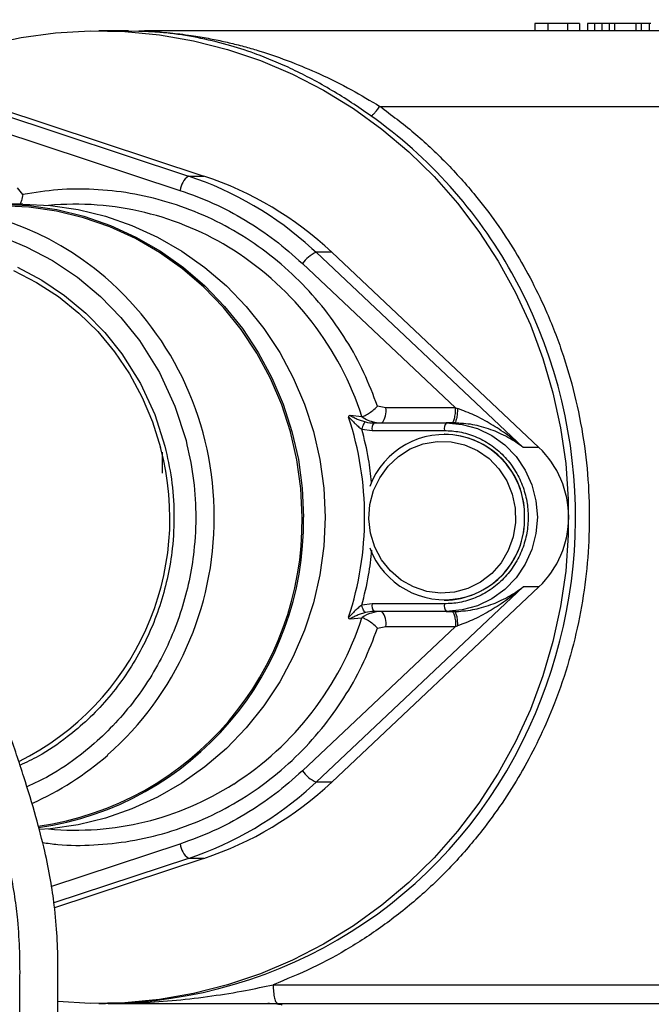
# Model space of a CAD drawing. Units: millimetres. Extents: x 641 to 6181, y 544 to 4001.
# Drawn here: x 3013 to 3097, y 1900 to 2031 of the extents above; entities that cross this region are included whole.
import ezdxf

# ---------------------------------------------------------------- set-up
doc = ezdxf.new("R2010")
doc.units = ezdxf.units.MM
doc.header["$LTSCALE"] = 22
doc.layers.add('DIMENSIONS', color=7, linetype='Continuous')
doc.styles.add('SLDTEXTSTYLE0', font='TXT', dxfattribs={"width": 0.7})
doc.dimstyles.new('SLDDIMSTYLE1', dxfattribs={"dimtxt": 59.108622, "dimasz": 46.566667, "dimexe": 0, "dimexo": 0.0625, "dimgap": 14.777156, "dimtad": 0, "dimtih": 1, "dimtoh": 1, "dimdec": 0, "dimrnd": 1e-09, "dimzin": 12, "dimdsep": 46, "dimtxsty": 'SLDTEXTSTYLE0', "dimsah": 1, "dimcen": 0.09, "dimadec": 0, "dimazin": 3, "dimtfac": 1, "dimtdec": 0, "dimtofl": 0, "dimtmove": 0, "dimatfit": 3, "dimfxl": 1, "dimfrac": 2, "dimtolj": 1, "dimtzin": 12, "dimarcsym": 0})

# ---------------------------------------------------------------- blocks, each defined once
blk = doc.blocks.new('_D_4')
at = {"layer": 'DIMENSIONS'}
for p, q in [((2961.16, 1980.97), (2961.16, 2628.08)), ((2961.16, 2628.08), (3471.56, 2628.08)), ((4486.25, 2628.08), (3720, 2628.08)), ((4486.25, 2053.56), (4486.25, 2628.08))]:
    blk.add_line(p, q, dxfattribs=at)
for points in [[(2961.16, 2628.08), (3007.73, 2620.92), (3007.73, 2635.24)], [(4486.25, 2628.08), (4439.69, 2635.24), (4439.69, 2620.92)]]:
    blk.add_solid(points, dxfattribs=at)
at = {"layer": 'DIMENSIONS', "char_height": 46.567, "attachment_point": 1, "style": 'SLDTEXTSTYLE0'}
for s, insert in [('1525', (3526.79, 2688.11)), ('APPROX', (3471.56, 2615.84))]:
    blk.add_mtext(s, dxfattribs=dict(at, insert=insert))

msp = doc.modelspace()

# ---------------------------------------------------------------- linework, layer by layer
at = {"color": 7, "linetype": 'Continuous', "lineweight": 25}
for p, q in [((3025.22, 2029.49), (3023.92, 2029.49)), ((3026.55, 2029.48), (3025.22, 2029.49)), ((3027.86, 2029.48), (3026.55, 2029.48)), ((3027.86, 2029.48), (3029.21, 2029.47)), ((3029.25, 2029.47), (3029.98, 2029.48)), ((3114.62, 2029.48), (3029.98, 2029.48)), ((3081.75, 2030.48), (3081.75, 2029.48)), ((3083.48, 2030.48), (3081.75, 2030.48)), ((3083.48, 2030.48), (3083.48, 2029.48)), ((3086.14, 2029.48), (3086.14, 2030.48)), ((3087.67, 2030.48), (3087.67, 2029.48)), ((3088.75, 2030.48), (3088.75, 2029.48)), ((3089.68, 2030.48), (3088.75, 2030.48)), ((3090.61, 2030.48), (3089.68, 2030.48)), ((3089.68, 2030.48), (3089.68, 2029.48)), ((3090.61, 2030.48), (3090.61, 2029.48)), ((3091.62, 2030.48), (3090.61, 2030.48)), ((3091.62, 2030.48), (3091.62, 2029.48)), ((3092.3, 2030.48), (3091.62, 2030.48)), ((3092.3, 2030.48), (3092.3, 2029.48)), ((3095.16, 2030.48), (3092.3, 2030.48)), ((3095.16, 2030.48), (3095.16, 2029.48)), ((3095.84, 2030.48), (3095.16, 2030.48)), ((3095.84, 2030.48), (3095.84, 2029.48)), ((3096.89, 2030.48), (3095.84, 2030.48)), ((3096.89, 2030.48), (3096.89, 2029.48)), ((3097.15, 2030.48), (3096.89, 2030.48)), ((3000.41, 2021.93), (3035.8, 2010.24)), ((3002.48, 2021.93), (3037.87, 2010.24)), ((3061.2, 2019.48), (3112.04, 2019.48)), ((3008.51, 2016.99), (3034.69, 2008.34)), ((3035.8, 2010.24), (3037.87, 2010.24)), ((3013.87, 2007.81), (3013.14, 2008.68)), ((3013.83, 2006.49), (3010.98, 2006.49)), ((3052.74, 2000.12), (3080.21, 1974.23)), ((3054.81, 2000.12), (3052.74, 2000.12)), ((3054.81, 2000.12), (3082.28, 1974.23)), ((3050.92, 1998.64), (3071.24, 1979.49)), ((3061.98, 1979.49), (3060.89, 1979.71)), ((3071.24, 1979.49), (3061.98, 1979.49)), ((3071.24, 1979.49), (3071.49, 1979.41)), ((3057.26, 1978.49), (3057.23, 1978.5)), ((3058.79, 1978.32), (3057.26, 1978.49)), ((3058.79, 1978.32), (3058.81, 1978.32)), ((3060.43, 1977.49), (3070.01, 1977.49)), ((3071.05, 1977.49), (3070.01, 1977.49)), ((3071.99, 1977.46), (3072.25, 1977.43)), ((3058.8, 1976.66), (3060.17, 1976.49)), ((3060.17, 1976.49), (3069.75, 1976.49)), ((3069.75, 1976.01), (3069.74, 1976.01)), ((3082.28, 1974.23), (3080.21, 1974.23)), ((3080.21, 1955.75), (3052.74, 1929.86)), ((3082.28, 1955.75), (3054.81, 1929.86)), ((3082.28, 1955.75), (3080.21, 1955.75)), ((3069.74, 1953.97), (3069.75, 1953.97)), ((3060.17, 1953.49), (3058.8, 1953.32)), ((3069.75, 1953.49), (3060.17, 1953.49)), ((3070.01, 1952.49), (3060.43, 1952.49)), ((3070.01, 1952.49), (3071.05, 1952.49)), ((3071.05, 1952.49), (3071.13, 1952.42)), ((3057.23, 1951.48), (3057.26, 1951.49)), ((3057.26, 1951.49), (3058.79, 1951.66)), ((3058.81, 1951.66), (3058.79, 1951.66)), ((3071.24, 1950.49), (3050.92, 1931.34)), ((3060.89, 1950.27), (3061.98, 1950.49)), ((3061.98, 1950.49), (3071.24, 1950.49)), ((3071.24, 1950.49), (3071.49, 1950.57)), ((3054.81, 1929.86), (3052.74, 1929.86)), ((3037.87, 1919.74), (3018.05, 1913.19)), ((3037.87, 1919.74), (3035.8, 1919.74)), ((3047.04, 1902.98), (3112.04, 1902.98)), ((3023.92, 1900.49), (3024.83, 1900.49)), ((3047.68, 1900.48), (3112.68, 1900.48))]:
    msp.add_line(p, q, dxfattribs=at)
at = {"color": 8, "linetype": 'Continuous', "lineweight": 25}
for p, q in [((3052.19, 2000.63), (3052.74, 2000.12)), ((3052.74, 1929.86), (3052.3, 1929.45)), ((3034.69, 1921.64), (3017.65, 1916.01)), ((3035.8, 1919.74), (3017.97, 1913.85))]:
    msp.add_line(p, q, dxfattribs=at)
at = {"color": 7, "linetype": 'Continuous', "lineweight": 25, "flags": 128}
for points in [[(3009.1, 2027.64), (3013.61, 2028.6), (3018.18, 2029.22), (3022.77, 2029.48), (3027.38, 2029.39), (3031.96, 2028.95), (3036.5, 2028.16), (3040.97, 2027.03), (3045.35, 2025.55), (3049.62, 2023.75), (3053.74, 2021.63), (3057.7, 2019.19), (3061.47, 2016.46), (3065.04, 2013.45), (3068.38, 2010.18), (3071.49, 2006.65), (3074.33, 2002.9), (3076.89, 1998.95), (3079.17, 1994.8), (3081.15, 1990.5), (3082.81, 1986.05), (3084.15, 1981.49), (3085.17, 1976.84), (3085.84, 1972.13), (3086.18, 1967.37), (3086.18, 1962.61), (3085.84, 1957.85), (3085.17, 1953.14), (3084.15, 1948.49), (3082.81, 1943.93), (3081.15, 1939.48), (3079.17, 1935.18), (3076.89, 1931.04), (3074.33, 1927.08), (3071.49, 1923.33), (3068.38, 1919.81), (3065.04, 1916.53), (3061.47, 1913.52), (3057.7, 1910.79), (3053.74, 1908.35), (3049.62, 1906.23), (3045.35, 1904.43), (3040.97, 1902.95), (3036.5, 1901.82), (3031.96, 1901.03), (3027.38, 1900.59), (3022.77, 1900.5), (3018.47, 1900.74)], [(3007.05, 2006.29), (3007.28, 2006.31), (3010.98, 2006.49), (3014.68, 2006.31), (3018.35, 2005.78), (3021.95, 2004.91), (3025.46, 2003.69), (3028.85, 2002.14), (3032.09, 2000.27), (3035.14, 1998.11), (3037.99, 1995.66), (3040.61, 1992.95), (3042.97, 1990), (3045.07, 1986.84), (3046.87, 1983.49), (3048.36, 1979.98), (3049.54, 1976.35), (3050.39, 1972.62), (3050.9, 1968.82), (3051.07, 1964.99)], [(3050.88, 1964.99), (3050.71, 1968.8), (3050.2, 1972.58), (3049.35, 1976.29), (3048.18, 1979.91), (3046.69, 1983.4), (3044.9, 1986.73), (3042.82, 1989.88), (3040.46, 1992.81), (3037.86, 1995.51), (3035.02, 1997.95), (3031.98, 2000.1), (3028.77, 2001.96), (3025.39, 2003.5), (3021.9, 2004.71), (3018.31, 2005.59), (3014.66, 2006.11), (3010.98, 2006.29)], [(3013.83, 2006.49), (3017.53, 2006.31), (3021.2, 2005.78), (3024.8, 2004.91), (3028.31, 2003.69), (3031.7, 2002.14), (3034.93, 2000.27), (3037.99, 1998.11), (3040.84, 1995.66), (3043.45, 1992.95), (3045.82, 1990), (3047.91, 1986.84), (3049.71, 1983.49), (3051.21, 1979.98), (3052.39, 1976.35), (3053.23, 1972.62), (3053.75, 1968.82), (3053.92, 1964.99)], [(3070.01, 1977.49), (3072.11, 1977.3), (3074.14, 1976.74), (3076.05, 1975.82), (3077.77, 1974.57), (3079.26, 1973.03), (3080.47, 1971.24), (3081.36, 1969.27), (3081.9, 1967.16), (3082.09, 1964.99), (3081.9, 1962.82), (3081.36, 1960.71), (3080.47, 1958.74), (3079.26, 1956.96), (3077.77, 1955.41), (3076.05, 1954.16), (3074.14, 1953.24), (3072.11, 1952.68), (3070.01, 1952.49)], [(3066.96, 1974.72), (3068.78, 1975.04), (3070.63, 1974.99), (3072.44, 1974.59), (3074.14, 1973.83), (3075.68, 1972.76), (3076.98, 1971.41), (3078.02, 1969.82), (3078.75, 1968.06), (3079.14, 1966.19), (3079.19, 1964.27), (3078.88, 1962.38), (3078.23, 1960.59), (3077.27, 1958.95), (3076.03, 1957.53), (3074.54, 1956.39), (3072.88, 1955.55), (3071.09, 1955.05), (3069.25, 1954.92), (3067.41, 1955.14), (3065.65, 1955.73), (3064.02, 1956.65), (3062.6, 1957.87), (3061.42, 1959.34), (3060.53, 1961.02), (3059.97, 1962.85), (3059.75, 1964.75), (3059.88, 1966.66), (3060.36, 1968.51), (3061.17, 1970.23), (3062.28, 1971.77), (3063.65, 1973.06), (3065.23, 1974.05), (3066.96, 1974.72)], [(3053.92, 1964.99), (3053.75, 1961.16), (3053.23, 1957.36), (3052.39, 1953.63), (3051.21, 1950), (3049.71, 1946.49), (3047.91, 1943.14), (3045.82, 1939.98), (3043.45, 1937.03), (3040.84, 1934.32), (3037.99, 1931.87), (3034.93, 1929.71), (3031.7, 1927.84), (3028.31, 1926.29), (3024.8, 1925.07), (3021.2, 1924.2), (3017.53, 1923.67), (3015.99, 1923.55)]]:
    msp.add_lwpolyline(points, dxfattribs=at)
at = {"color": 8, "linetype": 'Continuous', "lineweight": 25, "flags": 128}
for points in [[(3010.66, 2002.33), (3014.31, 2000.87), (3017.8, 1999.02), (3021.09, 1996.82), (3024.13, 1994.28), (3026.86, 1991.48), (3029.3, 1988.42), (3031.96, 1984.16), (3034.02, 1979.7), (3035.49, 1975.16), (3035.49, 1975.16)], [(3013.13, 1998.14), (3016.36, 1996.44), (3019.39, 1994.4), (3022.21, 1992.05), (3024.73, 1989.47), (3026.98, 1986.64), (3029.44, 1982.7), (3031.34, 1978.59), (3032.7, 1974.39), (3032.7, 1974.39)], [(3012.59, 1997.72), (3015.67, 1996.13), (3018.58, 1994.24), (3021.29, 1992.05), (3023.78, 1989.6), (3026.02, 1986.9), (3028, 1983.99), (3029.68, 1980.88), (3031.05, 1977.62), (3032.11, 1974.23), (3032.11, 1974.23)]]:
    msp.add_lwpolyline(points, dxfattribs=at)
at = {"color": 7, "linetype": 'Continuous', "lineweight": 25}
for centre, radius, start, end in [((3023.11, 1966.31), 63.69, 29.2226, 54.6135), ((3037.69, 2007.87), 3.03, 128.5929, 171.1927), ((3021.47, 1967.04), 45.51, 47.5493, 71.6478), ((3023.53, 1967.02), 45.54, 46.6206, 71.6445), ((2999.33, 1967.37), 38.9, 49.195, 131.7267), ((3020.81, 1967.44), 39.06, 57.5081, 95.2256), ((3054.7, 1995.85), 4.7, 114.7072, 143.5591), ((3059.66, 1979.02), 2.37, 319.607, 11.3699), ((3016.5, 1964.99), 42.67, 341.887, 18.113), ((3060.43, 1982.16), 4.67, 255.9098, 269.994), ((3061.33, 1976.72), 1.18, 139.6182, 191.3619), ((3061.46, 1982.16), 4.67, 258.3657, 269.997), ((3070.91, 1976.72), 1.18, 139.6021, 191.378), ((3069.78, 1965.35), 10.6, 358.0803, 159.4631), ((3069.56, 1965.17), 10.84, 359.0366, 88.9772), ((3073.46, 1964.99), 12.78, 313.6567, 46.3433), ((3010.07, 1964.4), 40.81, 278.195, 0.8314), ((3010.06, 1964.4), 41.01, 278.2437, 0.8309), ((3069.78, 1964.64), 10.6, 200.5368, 1.9197), ((3069.58, 1964.79), 10.82, 270.939, 1.0472), ((3061.47, 1947.78), 4.71, 90.0785, 124.5677), ((3060.43, 1947.82), 4.67, 90.0037, 104.0925), ((3061.33, 1953.26), 1.18, 168.6393, 220.3806), ((3059.66, 1950.96), 2.37, 348.6297, 40.3936), ((3070.91, 1953.26), 1.18, 168.6232, 220.3967), ((3024.32, 1962.65), 62.16, 270.472, 333.8161), ((2998.93, 1963.3), 39.7, 293.9714, 311.2359), ((3054.7, 1934.13), 4.7, 216.4416, 245.2921), ((3020.81, 1962.54), 39.06, 264.7746, 302.5249), ((3021.47, 1962.94), 45.52, 288.3527, 312.6343), ((3023.53, 1962.96), 45.54, 288.3555, 313.3794), ((3037.69, 1922.11), 3.03, 188.8077, 231.4067)]:
    msp.add_arc(centre, radius, start, end, dxfattribs=at)
at = {"color": 8, "linetype": 'Continuous', "lineweight": 25}
for centre, radius, start, end in [((3019.57, 1965.65), 41.24, 17.9001, 57.3999), ((2997.38, 1965.17), 41.85, 359.7577, 49.1417), ((3020.71, 1964.99), 66.43, 333.3791, 29.2131), ((3061.48, 1982.23), 4.74, 235.4831, 258.3233), ((2997.34, 1964.87), 36.01, 296.3079, 15.0653), ((2997.37, 1964.82), 41.86, 311.4754, 0.2379), ((3019.57, 1964.33), 41.24, 302.6321, 342.0997)]:
    msp.add_arc(centre, radius, start, end, dxfattribs=at)
at = {"color": 7, "linetype": 'Continuous', "lineweight": 25}
for points, knots in [([(3059.99, 2018.24), (3059.14, 2018.82), (3057.43, 2020.01), (3054.83, 2021.62), (3052.23, 2023.09), (3049.66, 2024.39), (3047.11, 2025.52), (3044.21, 2026.65), (3040.83, 2027.74), (3037.61, 2028.5), (3034.92, 2028.97), (3033.18, 2029.19), (3031.8, 2029.33), (3030.84, 2029.4), (3029.94, 2029.45), (3029.45, 2029.46), (3029.21, 2029.47)], [0, 0, 0, 0, 0.081537, 0.16464, 0.249332, 0.331203, 0.413025, 0.495128, 0.611698, 0.741272, 0.808458, 0.875199, 0.911052, 0.944174, 0.971729, 1, 1, 1, 1]), ([(3029.25, 2029.47), (3029.24, 2029.47), (3029.23, 2029.47), (3029.22, 2029.47), (3029.21, 2029.47), (3029.21, 2029.47), (3029.21, 2029.47)], [0, 0, 0, 0, 0.243195, 0.474151, 0.719872, 1, 1, 1, 1]), ([(3029.25, 2029.47), (3029.45, 2029.47), (3029.84, 2029.46), (3030.5, 2029.43), (3031.07, 2029.4), (3031.73, 2029.36), (3032.49, 2029.3), (3033.53, 2029.21), (3034.75, 2029.08), (3036.07, 2028.9), (3037.68, 2028.65), (3039.43, 2028.32), (3041.45, 2027.88), (3043.37, 2027.38), (3046.03, 2026.61), (3049.29, 2025.47), (3053.34, 2023.76), (3057.27, 2021.81), (3059.94, 2020.22), (3061.2, 2019.48)], [0, 0, 0, 0, 0.021875, 0.043708, 0.062505, 0.076806, 0.106659, 0.135035, 0.174781, 0.222361, 0.259187, 0.32648, 0.386796, 0.448418, 0.506326, 0.636011, 0.752316, 0.883645, 1, 1, 1, 1]), ([(3086.14, 2030.48), (3085.84, 2030.48), (3085.28, 2030.48), (3084.36, 2030.48), (3083.78, 2030.48), (3083.48, 2030.48)], [0, 0, 0, 0, 0.365349, 0.678908, 1, 1, 1, 1]), ([(3087.67, 2030.48), (3087.62, 2030.48), (3087.54, 2030.48), (3086.93, 2030.48), (3086.38, 2030.48), (3086.14, 2030.48)], [0, 0, 0, 0, 0.411908, 0.74325, 1, 1, 1, 1]), ([(3061.2, 2019.48), (3062.72, 2018.34), (3065.79, 2016.05), (3070.02, 2012.06), (3074.65, 2006.91), (3079.31, 2000.32), (3083.07, 1993.08), (3085.63, 1986.38), (3087.28, 1980.47), (3088.4, 1974.49), (3088.97, 1968.5), (3089.01, 1962.58), (3088.55, 1956.74), (3087.6, 1950.96), (3086.14, 1945.23), (3083.82, 1938.62), (3080.29, 1931.32), (3075.78, 1924.55), (3071.2, 1919.13), (3066.88, 1914.91), (3062.25, 1911.15), (3057.36, 1907.9), (3052.3, 1905.12), (3048.78, 1903.69), (3047.04, 1902.98)], [0, 0, 0, 0, 0.040291, 0.081177, 0.122624, 0.185986, 0.249971, 0.292638, 0.335122, 0.377376, 0.41882, 0.459708, 0.5, 0.540288, 0.581177, 0.622623, 0.685986, 0.749971, 0.792638, 0.835122, 0.877376, 0.91882, 0.959708, 1, 1, 1, 1]), ([(3059.99, 2018.24), (3060.05, 2018.26), (3060.18, 2018.29), (3060.5, 2018.58), (3060.86, 2018.99), (3061.08, 2019.31), (3061.2, 2019.48)], [0, 0, 0, 0, 0.249991, 0.500007, 0.750008, 1, 1, 1, 1]), ([(3013.87, 2007.81), (3013.8, 2007.53), (3013.69, 2007.06), (3013.56, 2006.67), (3013.5, 2006.52)], [0, 0, 0, 0, 0.598444, 1, 1, 1, 1]), ([(3060.89, 1979.71), (3060.32, 1981.2), (3059.16, 1984.22), (3056.8, 1988.52), (3053.93, 1992.63), (3050.54, 1996.43), (3046.67, 1999.85), (3042.4, 2002.77), (3037.83, 2005.13), (3033.04, 2006.89), (3028.16, 2008.03), (3023.29, 2008.55), (3018.51, 2008.52), (3015.41, 2008.05), (3013.87, 2007.81)], [0, 0, 0, 0, 0.078794, 0.15952, 0.242063, 0.327303, 0.413335, 0.5, 0.586658, 0.672689, 0.757937, 0.840473, 0.921202, 1, 1, 1, 1]), ([(3034.69, 2008.34), (3036.18, 2007.8), (3039.15, 2006.71), (3043.35, 2004.46), (3047.33, 2001.82), (3049.72, 1999.7), (3050.92, 1998.64)], [0, 0, 0, 0, 0.250007, 0.499999, 0.749979, 1, 1, 1, 1]), ([(3058.81, 1978.32), (3058.86, 1978.33), (3058.94, 1978.34), (3059.14, 1978.43), (3059.39, 1978.56), (3059.76, 1978.78), (3060.29, 1979.15), (3060.68, 1979.52), (3060.89, 1979.71)], [0, 0, 0, 0, 0.120649, 0.243868, 0.370186, 0.500065, 0.732918, 1, 1, 1, 1]), ([(3070.73, 1977.49), (3070.79, 1977.52), (3070.93, 1977.58), (3071.1, 1978.04), (3071.22, 1978.7), (3071.24, 1979.23), (3071.24, 1979.49)], [0, 0, 0, 0, 0.249999, 0.499996, 0.750001, 1, 1, 1, 1]), ([(3071.49, 1979.41), (3071.48, 1979.15), (3071.47, 1978.65), (3071.36, 1978.02), (3071.22, 1977.58), (3071.11, 1977.52), (3071.05, 1977.49)], [0, 0, 0, 0, 0.249994, 0.499987, 0.749994, 1, 1, 1, 1]), ([(3080.21, 1974.23), (3079.82, 1974.56), (3079.14, 1975.13), (3078.07, 1975.93), (3077.05, 1976.63), (3075.6, 1977.55), (3073.78, 1978.55), (3072.24, 1979.13), (3071.49, 1979.41)], [0, 0, 0, 0, 0.150679, 0.257501, 0.393996, 0.512562, 0.762743, 1, 1, 1, 1]), ([(3057.06, 1978.26), (3057.06, 1978.3), (3057.07, 1978.38), (3057.12, 1978.49), (3057.18, 1978.49), (3057.23, 1978.5)], [0, 0, 0, 0, 0.229387, 0.475878, 1, 1, 1, 1]), ([(3057.06, 1978.26), (3057.07, 1978.25), (3057.1, 1978.24), (3057.2, 1978.15), (3057.43, 1977.91), (3057.7, 1977.61), (3057.94, 1977.38), (3058.1, 1977.22), (3058.37, 1976.97), (3058.63, 1976.78), (3058.8, 1976.66)], [0, 0, 0, 0, 0.040749, 0.088706, 0.2148, 0.480557, 0.569686, 0.615889, 0.749029, 1, 1, 1, 1]), ([(3057.23, 1978.5), (3057.37, 1978.42), (3057.67, 1978.26), (3058.18, 1978.01), (3058.73, 1977.79), (3059.1, 1977.68), (3059.29, 1977.63)], [0, 0, 0, 0, 0.26192, 0.51449, 0.759787, 1, 1, 1, 1]), ([(3059.29, 1977.63), (3059.25, 1977.62), (3059.18, 1977.59), (3059.04, 1977.36), (3058.9, 1977.04), (3058.84, 1976.79), (3058.8, 1976.66)], [0, 0, 0, 0, 0.250008, 0.499986, 0.749985, 1, 1, 1, 1]), ([(3080.21, 1974.23), (3079.88, 1974.47), (3079.23, 1974.95), (3078.16, 1975.59), (3077.06, 1976.14), (3075.89, 1976.62), (3074.72, 1976.99), (3073.1, 1977.38), (3071.87, 1977.44), (3071.05, 1977.49)], [0, 0, 0, 0, 0.1267087, 0.2535378, 0.3882514, 0.5055412, 0.6378615, 0.7555429, 1, 1, 1, 1]), ([(3071.08, 1977.53), (3071.26, 1977.51), (3071.55, 1977.49), (3071.87, 1977.47), (3071.99, 1977.46)], [0, 0, 0, 0, 0.633594, 1, 1, 1, 1]), ([(3069.75, 1976.49), (3070.43, 1976.45), (3071.83, 1976.38), (3073.9, 1975.74), (3075.89, 1974.68), (3077.66, 1973.18), (3079.11, 1971.34), (3080.14, 1969.28), (3080.73, 1967.14), (3080.92, 1964.99), (3080.73, 1962.84), (3080.14, 1960.7), (3079.11, 1958.64), (3077.66, 1956.8), (3075.89, 1955.31), (3073.9, 1954.24), (3071.83, 1953.6), (3070.43, 1953.53), (3069.75, 1953.49)], [0, 0, 0, 0, 0.058258, 0.120005, 0.184321, 0.25, 0.31568, 0.379994, 0.441742, 0.5, 0.558258, 0.620006, 0.68432, 0.75, 0.815679, 0.879995, 0.941742, 1, 1, 1, 1]), ([(3134.02, 1906.1), (3133.93, 1905.66), (3133.63, 1904.09), (3132.78, 1901.21), (3131.31, 1897.24), (3129.31, 1892.83), (3127.02, 1888.34), (3124.75, 1884.1), (3122.57, 1880.08), (3120.61, 1876.34), (3118.87, 1872.94), (3117.32, 1870.03), (3115.72, 1867.2), (3113.77, 1864.07), (3111.48, 1860.96), (3108.84, 1858.1), (3106.05, 1855.73), (3102.4, 1853.26), (3098.66, 1851.37), (3094.99, 1850), (3092.17, 1849.2), (3089.36, 1848.62), (3085.76, 1848.14), (3081.52, 1847.98), (3076.9, 1848.3), (3072.79, 1848.94), (3069.17, 1849.77), (3065.98, 1850.7), (3062.92, 1851.75), (3059.7, 1853.02), (3056.09, 1854.66), (3052.25, 1856.65), (3048.51, 1858.85), (3045.18, 1861.04), (3042.37, 1863.05), (3040.02, 1864.86), (3037.88, 1866.62), (3035.49, 1868.71), (3032.62, 1871.41), (3029.49, 1874.71), (3026.58, 1878.18), (3023.93, 1881.82), (3021.72, 1885.45), (3020.05, 1889.02), (3019.07, 1892.19), (3018.59, 1895.26), (3018.45, 1898.39), (3018.48, 1901.74), (3018.53, 1905.37), (3018.44, 1909.27), (3018.11, 1913.12), (3017.55, 1916.94), (3016.76, 1920.84), (3015.57, 1925.4), (3013.98, 1930.64), (3012.03, 1936.45), (3010.17, 1941.63), (3008.62, 1945.86), (3007.47, 1948.96), (3006.37, 1951.92), (3005.36, 1954.67), (3004.46, 1957.17), (3003.74, 1959.32), (3003.29, 1960.75), (3003.13, 1961.36), (3003.08, 1961.55)], [0, 0, 0, 0, 0.005071, 0.017813, 0.03353, 0.052371, 0.07149, 0.089099, 0.104965, 0.121209, 0.134576, 0.145993, 0.156586, 0.16938, 0.185575, 0.198295, 0.211895, 0.225912, 0.247064, 0.257474, 0.267754, 0.277979, 0.287865, 0.306705, 0.324369, 0.340684, 0.355616, 0.36912, 0.381215, 0.395521, 0.411981, 0.43045, 0.449003, 0.46536, 0.479556, 0.491635, 0.502047, 0.513871, 0.53142, 0.551855, 0.572594, 0.591646, 0.614624, 0.635942, 0.656619, 0.678327, 0.701385, 0.724582, 0.747685, 0.770453, 0.792836, 0.80944, 0.827394, 0.847859, 0.870529, 0.894747, 0.919509, 0.93172, 0.943466, 0.954567, 0.965031, 0.975013, 0.984881, 0.995271, 1, 1, 1, 1]), ([(2998.1, 1960.53), (2998.22, 1960.08), (2998.48, 1959.11), (2999.13, 1957.07), (2999.95, 1954.71), (3000.8, 1952.36), (3001.77, 1949.72), (3002.91, 1946.64), (3004.24, 1943.06), (3005.88, 1938.58), (3007.74, 1933.32), (3009.6, 1927.66), (3011.1, 1922.55), (3012.13, 1918.26), (3012.77, 1914.67), (3013.21, 1911.04), (3013.44, 1907.13), (3013.43, 1903.06), (3013.36, 1899.14), (3013.47, 1895.34), (3013.98, 1891.61), (3015.05, 1887.84), (3016.77, 1883.96), (3019.12, 1879.87), (3022.24, 1875.45), (3026.21, 1870.71), (3030.97, 1865.88), (3035.91, 1861.58), (3040.77, 1857.89), (3045.4, 1854.78), (3050.12, 1852.01), (3054.71, 1849.67), (3058.91, 1847.84), (3062.62, 1846.45), (3066.06, 1845.36), (3069.58, 1844.44), (3073.55, 1843.64), (3078.1, 1843.07), (3083.21, 1842.89), (3087.85, 1843.25), (3091.22, 1843.79), (3092.67, 1844.16), (3093.12, 1844.27)], [0, 0, 0, 0, 0.013213, 0.0284372, 0.041704, 0.0536201, 0.0650783, 0.0815262, 0.0994706, 0.1188818, 0.1503504, 0.1829687, 0.2129189, 0.2391247, 0.2617676, 0.283268, 0.3150897, 0.3502743, 0.3850674, 0.4185454, 0.4500913, 0.4797199, 0.5084538, 0.5376335, 0.5698564, 0.6055529, 0.6436238, 0.6824463, 0.711991, 0.7418444, 0.7719011, 0.7999581, 0.8247434, 0.8460181, 0.8638195, 0.8823225, 0.9034387, 0.9268061, 0.9520244, 0.9790587, 0.993374, 1, 1, 1, 1]), ([(3080.21, 1955.75), (3079.82, 1955.42), (3079.14, 1954.85), (3078.07, 1954.05), (3077.05, 1953.35), (3075.6, 1952.43), (3073.78, 1951.43), (3072.24, 1950.85), (3071.49, 1950.57)], [0, 0, 0, 0, 0.150674, 0.257501, 0.39399, 0.512563, 0.762744, 1, 1, 1, 1]), ([(3058.8, 1953.32), (3058.63, 1953.2), (3058.28, 1952.94), (3057.8, 1952.48), (3057.43, 1952.08), (3057.21, 1951.84), (3057.11, 1951.75), (3057.07, 1951.73), (3057.06, 1951.72)], [0, 0, 0, 0, 0.250949, 0.519339, 0.783442, 0.90139, 0.954902, 1, 1, 1, 1]), ([(3059.29, 1952.35), (3059.25, 1952.36), (3059.18, 1952.39), (3059.04, 1952.62), (3058.9, 1952.94), (3058.84, 1953.19), (3058.8, 1953.32)], [0, 0, 0, 0, 0.250011, 0.49999, 0.749983, 1, 1, 1, 1]), ([(3070.73, 1952.49), (3070.79, 1952.46), (3070.93, 1952.4), (3071.1, 1951.94), (3071.22, 1951.28), (3071.24, 1950.75), (3071.24, 1950.49)], [0, 0, 0, 0, 0.249999, 0.499999, 0.75, 1, 1, 1, 1]), ([(3071.05, 1952.49), (3071.44, 1952.49), (3071.83, 1952.49), (3072.23, 1952.55), (3072.24, 1952.55)], [0, 0, 0, 0, 0.9755, 1, 1, 1, 1]), ([(3057.23, 1951.48), (3057.18, 1951.49), (3057.12, 1951.49), (3057.07, 1951.6), (3057.06, 1951.68), (3057.06, 1951.72)], [0, 0, 0, 0, 0.52051, 0.768889, 1, 1, 1, 1]), ([(3059.29, 1952.35), (3059.1, 1952.3), (3058.73, 1952.19), (3058.18, 1951.97), (3057.67, 1951.72), (3057.37, 1951.56), (3057.23, 1951.48)], [0, 0, 0, 0, 0.2397805, 0.485447, 0.7381078, 1, 1, 1, 1]), ([(3060.89, 1950.27), (3060.68, 1950.46), (3060.29, 1950.83), (3059.76, 1951.2), (3059.39, 1951.42), (3059.14, 1951.55), (3058.94, 1951.64), (3058.86, 1951.65), (3058.81, 1951.66)], [0, 0, 0, 0, 0.267086, 0.499951, 0.629827, 0.75613, 0.879351, 1, 1, 1, 1]), ([(3050.92, 1931.34), (3049.72, 1930.28), (3047.33, 1928.16), (3043.35, 1925.52), (3039.15, 1923.27), (3036.18, 1922.19), (3034.69, 1921.64)], [0, 0, 0, 0, 0.250007, 0.5, 0.74998, 1, 1, 1, 1]), ([(3025.15, 1900.49), (3026.62, 1900.51), (3029.64, 1900.56), (3034.25, 1900.9), (3038.87, 1901.45), (3043.15, 1902.14), (3045.83, 1902.72), (3047.04, 1902.98)], [0, 0, 0, 0, 0.1994418, 0.4101543, 0.6246533, 0.8301854, 1, 1, 1, 1]), ([(3047.04, 1902.98), (3047.05, 1902.65), (3047.07, 1901.99), (3047.21, 1901.17), (3047.43, 1900.59), (3047.6, 1900.51), (3047.68, 1900.48)], [0, 0, 0, 0, 0.250001, 0.5000064, 0.75, 1, 1, 1, 1]), ([(3025.2, 1900.48), (3025.19, 1900.48), (3025.17, 1900.48), (3025.16, 1900.48), (3025.15, 1900.49)], [0, 0, 0, 0, 0.5000487, 1, 1, 1, 1]), ([(3025.2, 1900.48), (3025.77, 1900.48), (3026.89, 1900.48), (3028.73, 1900.48), (3030.54, 1900.48), (3033.67, 1900.48), (3037.72, 1900.48), (3042.86, 1900.48), (3046.07, 1900.48), (3047.68, 1900.48)], [0, 0, 0, 0, 0.076482, 0.1498, 0.242961, 0.317701, 0.564064, 0.781141, 1, 1, 1, 1]), ([(3048.24, 1900.28), (3048.24, 1900.28), (3047.61, 1900.44), (3046.97, 1900.46), (3046.34, 1900.48)], [0, 0, 0, 0, 0.000031, 1, 1, 1, 1])]:
    msp.add_open_spline(points, degree=3, knots=knots, dxfattribs=at)
at = {"color": 8, "linetype": 'Continuous', "lineweight": 25}
for points, knots in [([(3060.1, 1969.63), (3059.99, 1970.65), (3059.73, 1973.03), (3059.14, 1975.34), (3058.8, 1976.66)], [0, 0, 0, 0, 0.4286592, 1, 1, 1, 1]), ([(3035.49, 1975.16), (3035.83, 1973.6), (3036.54, 1970.44), (3036.87, 1965.5), (3036.65, 1960.83), (3035.96, 1956.55), (3034.94, 1952.68), (3033.54, 1948.92), (3031.75, 1945.31), (3029.62, 1941.9), (3027.17, 1938.76), (3024.45, 1935.91), (3021.21, 1933.16), (3017.86, 1930.85), (3015.38, 1929.68), (3014.38, 1929.22)], [0, 0, 0, 0, 0.086516, 0.175724, 0.267427, 0.339125, 0.410813, 0.484037, 0.557251, 0.630475, 0.703689, 0.775387, 0.847076, 0.938787, 1, 1, 1, 1]), ([(3032.7, 1974.39), (3033.02, 1972.95), (3033.67, 1970.03), (3033.98, 1965.46), (3033.78, 1961.15), (3033.14, 1957.19), (3032.19, 1953.62), (3030.9, 1950.14), (3029.25, 1946.8), (3027.28, 1943.65), (3025.02, 1940.75), (3022.51, 1938.12), (3019.51, 1935.58), (3016.5, 1933.5), (3014.3, 1932.46), (3013.47, 1932.07)], [0, 0, 0, 0, 0.087052, 0.176794, 0.269068, 0.341196, 0.413335, 0.486998, 0.560672, 0.634336, 0.708009, 0.780137, 0.852276, 0.944541, 1, 1, 1, 1]), ([(3058.8, 1953.32), (3059.14, 1954.64), (3059.75, 1957.04), (3060.02, 1959.51), (3060.14, 1960.62)], [0, 0, 0, 0, 0.5501202, 1, 1, 1, 1]), ([(3072.24, 1952.55), (3072.66, 1952.6), (3073.49, 1952.7), (3074.72, 1952.99), (3075.89, 1953.36), (3077.06, 1953.84), (3078.16, 1954.39), (3079.23, 1955.03), (3079.88, 1955.51), (3080.21, 1955.75)], [0, 0, 0, 0, 0.143516, 0.276913, 0.426918, 0.559871, 0.712589, 0.856363, 1, 1, 1, 1]), ([(3071.21, 1952.35), (3071.26, 1952.22), (3071.36, 1951.98), (3071.47, 1951.33), (3071.48, 1950.83), (3071.49, 1950.57)], [0, 0, 0, 0, 0.333346, 0.666672, 1, 1, 1, 1]), ([(3016.46, 1921.84), (3017.13, 1921.74), (3019.38, 1921.42), (3023.29, 1921.45), (3028.16, 1921.95), (3033.04, 1923.09), (3037.83, 1924.85), (3042.4, 1927.21), (3046.67, 1930.13), (3050.54, 1933.55), (3053.93, 1937.35), (3056.8, 1941.46), (3059.16, 1945.76), (3060.32, 1948.78), (3060.89, 1950.27)], [0, 0, 0, 0, 0.036212, 0.12067, 0.207029, 0.296209, 0.386216, 0.476888, 0.567551, 0.65756, 0.746747, 0.833099, 0.91756, 1, 1, 1, 1])]:
    msp.add_open_spline(points, degree=3, knots=knots, dxfattribs=at)
at = {"layer": 'DIMENSIONS'}
msp.add_line((3032.35, 1970.83), (3032.35, 1973.6), dxfattribs=at)

# ---------------------------------------------------------------- dimensions: what is measured, and where the dimension line sits
dim = msp.add_linear_dim(base=(4486.25, 2628.08), p1=(2961.16, 1969.97), p2=(4486.25, 2042.56), text='<>\\PAPPROX', dimstyle='SLDDIMSTYLE1', dxfattribs=at)
dim.commit()
dim.dimension.update_dxf_attribs({"geometry": '_D_4', "text_midpoint": (3595.78, 2628.08), "dimtype": 160})

doc.saveas('drawing.dxf')
